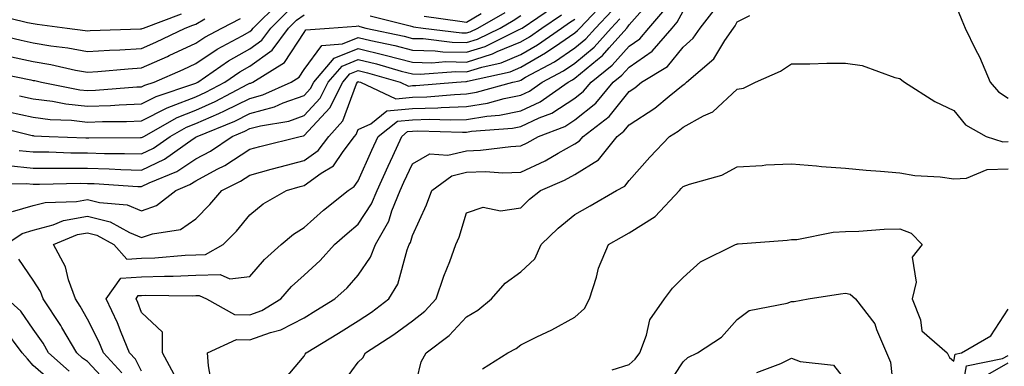
# Model space of a CAD drawing. Units: inches. Extents: x 1037123 to 1039763, y 7231898 to 7234538.
# Drawn here: x 1037706 to 1037887, y 7234349 to 7234413 of the extents above; entities that cross this region are included whole.
import ezdxf

# ---------------------------------------------------------------- set-up
doc = ezdxf.new("R2010")
doc.units = ezdxf.units.IN
doc.header["$MEASUREMENT"] = 0
doc.layers.add('Contour_10377231', color=7, linetype='Continuous', true_color=0xad86a0)

msp = doc.modelspace()

# ---------------------------------------------------------------- linework, layer by layer
at = {"layer": 'Contour_10377231'}
for points in [[(1037700.02, 7234403.9, 3013), (1037707.62, 7234402.35, 3013), (1037708.05, 7234402.25, 3013), (1037708.34, 7234402.2, 3013), (1037709.59, 7234401.92, 3013), (1037716.66, 7234400.53, 3013), (1037718.05, 7234400.39, 3013), (1037719.53, 7234400.45, 3013), (1037727.15, 7234401.03, 3013), (1037728.05, 7234401.06, 3013), (1037728.62, 7234401.35, 3013), (1037730.34, 7234401.92, 3013), (1037735.71, 7234404.27, 3013), (1037738.05, 7234405.38, 3013), (1037741.98, 7234407.99, 3013), (1037746.62, 7234410.49, 3013), (1037748.05, 7234411.3, 3013), (1037748.4, 7234411.56, 3013), (1037748.67, 7234411.92, 3013), (1037753.42, 7234416.56, 3013)], [(1037704.2, 7234378.07, 3006), (1037708.05, 7234379.13, 3006), (1037710.24, 7234379.73, 3006), (1037716.04, 7234379.91, 3006), (1037718.05, 7234380.28, 3006), (1037720.26, 7234379.71, 3006), (1037725.37, 7234379.25, 3006), (1037728.05, 7234378.15, 3006), (1037730.82, 7234379.14, 3006), (1037734.36, 7234381.92, 3006), (1037736.96, 7234383, 3006), (1037738.05, 7234383.72, 3006), (1037741.98, 7234385.85, 3006), (1037743.4, 7234386.56, 3006), (1037748.05, 7234389.56, 3006), (1037749.91, 7234390.05, 3006), (1037757.33, 7234391.92, 3006), (1037757.95, 7234392.03, 3006), (1037758.05, 7234392.07, 3006), (1037762.8, 7234397.17, 3006), (1037765.22, 7234401.92, 3006), (1037766.53, 7234403.44, 3006), (1037768.05, 7234404.07, 3006), (1037769.77, 7234403.65, 3006), (1037775.78, 7234401.92, 3006), (1037777.33, 7234401.2, 3006), (1037778.05, 7234401.28, 3006), (1037778.67, 7234401.29, 3006), (1037786.19, 7234401.92, 3006), (1037787.91, 7234402.05, 3006), (1037788.05, 7234402.05, 3006), (1037788.23, 7234402.11, 3006), (1037796.12, 7234403.85, 3006), (1037798.05, 7234404.66, 3006), (1037802.66, 7234407.31, 3006), (1037805.28, 7234409.15, 3006), (1037808.05, 7234411.02, 3006), (1037808.54, 7234411.43, 3006), (1037808.99, 7234411.92, 3006), (1037813.4, 7234416.58, 3006)], [(1037705.45, 7234389.32, 3009), (1037708.05, 7234389.05, 3009), (1037710.94, 7234389.03, 3009), (1037715, 7234388.87, 3009), (1037718.05, 7234388.85, 3009), (1037721.21, 7234388.76, 3009), (1037724.91, 7234388.77, 3009), (1037728.05, 7234388.67, 3009), (1037730.24, 7234389.73, 3009), (1037733.34, 7234391.92, 3009), (1037736.35, 7234393.62, 3009), (1037738.05, 7234394.29, 3009), (1037742.29, 7234396.16, 3009), (1037743.36, 7234396.6, 3009), (1037748.05, 7234398.92, 3009), (1037750.41, 7234399.57, 3009), (1037755.65, 7234401.92, 3009), (1037757.13, 7234402.83, 3009), (1037758.05, 7234404.23, 3009), (1037761.31, 7234408.67, 3009), (1037765.12, 7234408.98, 3009), (1037768.05, 7234410.17, 3009), (1037770.35, 7234409.62, 3009), (1037774.79, 7234408.67, 3009), (1037778.05, 7234407.82, 3009), (1037782.27, 7234407.7, 3009), (1037783.66, 7234407.53, 3009), (1037788.05, 7234407.43, 3009), (1037791.47, 7234408.5, 3009), (1037797.76, 7234411.64, 3009), (1037798.05, 7234411.75, 3009), (1037798.15, 7234411.81, 3009), (1037798.3, 7234411.92, 3009), (1037804.12, 7234415.85, 3009)], [(1037728.05, 7234348.58, 3003), (1037726.9, 7234350.77, 3003), (1037725.84, 7234351.92, 3003), (1037724.28, 7234355.69, 3003), (1037723.62, 7234357.48, 3003), (1037721.51, 7234361.92, 3003), (1037724.24, 7234365.74, 3003), (1037728.05, 7234365.97, 3003), (1037732.27, 7234366.13, 3003), (1037733.85, 7234366.12, 3003), (1037738.05, 7234366.29, 3003), (1037742.56, 7234366.44, 3003), (1037744.32, 7234365.64, 3003), (1037748.05, 7234366.04, 3003), (1037750.76, 7234369.2, 3003), (1037753.81, 7234371.92, 3003), (1037756.1, 7234373.87, 3003), (1037758.05, 7234375.08, 3003), (1037761.66, 7234378.31, 3003), (1037766.17, 7234381.92, 3003), (1037767.33, 7234382.64, 3003), (1037768.05, 7234383.7, 3003), (1037770.59, 7234389.37, 3003), (1037771.76, 7234391.92, 3003), (1037775.28, 7234394.7, 3003), (1037778.05, 7234394.98, 3003), (1037781.19, 7234395.06, 3003), (1037785, 7234394.96, 3003), (1037788.05, 7234395.05, 3003), (1037791.78, 7234395.66, 3003), (1037794.12, 7234395.84, 3003), (1037798.05, 7234396.63, 3003), (1037801.66, 7234398.31, 3003), (1037806.8, 7234401.92, 3003), (1037807.6, 7234402.36, 3003), (1037808.05, 7234402.66, 3003), (1037812.25, 7234406.13, 3003), (1037813.15, 7234406.83, 3003), (1037814.38, 7234408.25, 3003), (1037817.66, 7234411.92, 3003), (1037817.85, 7234412.13, 3003), (1037818.05, 7234412.49, 3003), (1037822.46, 7234417.51, 3003)], [(1037878.05, 7234417.01, 2999), (1037879.5, 7234413.36, 2999), (1037880.1, 7234411.92, 2999), (1037882.03, 7234407.93, 2999), (1037882.74, 7234406.6, 2999), (1037884.73, 7234401.92, 2999), (1037886.25, 7234400.12, 2999), (1037888.05, 7234398.94, 2999)], [(1037700.12, 7234393.98, 3010), (1037707.87, 7234392.1, 3010), (1037708.05, 7234392.06, 3010), (1037708.17, 7234392.04, 3010), (1037711, 7234391.92, 3010), (1037717.78, 7234391.66, 3010), (1037718.05, 7234391.66, 3010), (1037718.32, 7234391.65, 3010), (1037727.82, 7234391.7, 3010), (1037728.05, 7234391.69, 3010), (1037728.21, 7234391.76, 3010), (1037728.44, 7234391.92, 3010), (1037734.59, 7234395.39, 3010), (1037738.05, 7234396.77, 3010), (1037741.62, 7234398.35, 3010), (1037747.66, 7234401.53, 3010), (1037748.05, 7234401.72, 3010), (1037748.21, 7234401.76, 3010), (1037748.56, 7234401.92, 3010), (1037754.44, 7234405.53, 3010), (1037758.05, 7234411.09, 3010), (1037758.4, 7234411.57, 3010), (1037762.66, 7234411.92, 3010), (1037767.68, 7234412.29, 3010), (1037768.05, 7234412.32, 3010), (1037768.32, 7234412.19, 3010), (1037769.44, 7234411.92, 3010), (1037776.53, 7234410.41, 3010), (1037778.05, 7234410.01, 3010), (1037780.02, 7234409.96, 3010), (1037785.41, 7234409.28, 3010), (1037788.05, 7234409.22, 3010), (1037790.1, 7234409.87, 3010), (1037794.24, 7234411.92, 3010), (1037796.66, 7234413.31, 3010), (1037798.05, 7234414.21, 3010)], [(1037700.63, 7234414.49, 3016), (1037707.01, 7234412.96, 3016), (1037708.05, 7234412.77, 3016), (1037708.75, 7234412.62, 3016), (1037714.28, 7234411.92, 3016), (1037717.62, 7234411.49, 3016), (1037718.05, 7234411.41, 3016), (1037718.54, 7234411.44, 3016), (1037727.87, 7234411.74, 3016), (1037728.05, 7234411.75, 3016), (1037728.17, 7234411.8, 3016), (1037728.4, 7234411.92, 3016), (1037735.43, 7234414.54, 3016)], [(1037702.99, 7234371.92, 3005), (1037705.98, 7234374, 3005), (1037708.05, 7234374.57, 3005), (1037711.7, 7234375.57, 3005), (1037713.6, 7234376.36, 3005), (1037718.05, 7234377.19, 3005), (1037722.23, 7234376.11, 3005), (1037725.84, 7234374.14, 3005), (1037728.05, 7234373.22, 3005), (1037730.06, 7234373.94, 3005), (1037735.24, 7234374.73, 3005), (1037738.05, 7234376.68, 3005), (1037740.65, 7234379.31, 3005), (1037742.85, 7234381.92, 3005), (1037746.31, 7234383.66, 3005), (1037748.05, 7234384.77, 3005), (1037751.96, 7234385.83, 3005), (1037753.66, 7234386.3, 3005), (1037758.05, 7234387.46, 3005), (1037760.65, 7234389.32, 3005), (1037762.62, 7234391.92, 3005), (1037765.2, 7234394.77, 3005), (1037767.76, 7234401.63, 3005), (1037767.91, 7234401.92, 3005), (1037767.97, 7234402, 3005), (1037768.05, 7234402.03, 3005), (1037768.13, 7234402.01, 3005), (1037768.44, 7234401.92, 3005), (1037775, 7234398.86, 3005), (1037778.05, 7234399.18, 3005), (1037780.73, 7234399.24, 3005), (1037785.8, 7234399.67, 3005), (1037788.05, 7234399.74, 3005), (1037789.92, 7234400.05, 3005), (1037796.57, 7234401.92, 3005), (1037797.78, 7234402.19, 3005), (1037798.05, 7234402.3, 3005), (1037798.95, 7234402.82, 3005), (1037804.28, 7234405.69, 3005), (1037808.05, 7234408.24, 3005), (1037810.06, 7234409.9, 3005), (1037811.88, 7234411.92, 3005), (1037814.89, 7234415.09, 3005)], [(1037703.44, 7234386.54, 3008), (1037708.05, 7234386.07, 3008), (1037712.17, 7234386.03, 3008), (1037713.89, 7234386.07, 3008), (1037718.05, 7234386.04, 3008), (1037722.05, 7234385.92, 3008), (1037724.2, 7234385.78, 3008), (1037728.05, 7234385.65, 3008), (1037732.25, 7234387.71, 3008), (1037737.58, 7234391.44, 3008), (1037738.05, 7234391.75, 3008), (1037738.15, 7234391.81, 3008), (1037738.32, 7234391.92, 3008), (1037745.24, 7234394.73, 3008), (1037748.05, 7234396.13, 3008), (1037752.6, 7234397.37, 3008), (1037754.22, 7234398.09, 3008), (1037758.05, 7234399.47, 3008), (1037759.24, 7234400.74, 3008), (1037759.83, 7234401.92, 3008), (1037763.62, 7234406.34, 3008), (1037768.05, 7234408.14, 3008), (1037773.05, 7234406.93, 3008), (1037778.05, 7234405.62, 3008), (1037781.66, 7234405.52, 3008), (1037784.24, 7234405.72, 3008), (1037788.05, 7234405.63, 3008), (1037792.84, 7234407.14, 3008), (1037793.71, 7234407.58, 3008), (1037798.05, 7234409.39, 3008), (1037799.65, 7234410.31, 3008), (1037801.94, 7234411.92, 3008), (1037805.59, 7234414.38, 3008)], [(1037703.5, 7234396.47, 3011), (1037708.05, 7234395.46, 3011), (1037711.17, 7234395.05, 3011), (1037715.08, 7234394.89, 3011), (1037718.05, 7234394.56, 3011), (1037720.8, 7234394.66, 3011), (1037725.28, 7234394.68, 3011), (1037728.05, 7234394.8, 3011), (1037732.78, 7234397.19, 3011), (1037733.6, 7234397.47, 3011), (1037738.05, 7234399.24, 3011), (1037739.91, 7234400.06, 3011), (1037743.42, 7234401.92, 3011), (1037746.16, 7234403.81, 3011), (1037748.05, 7234404.9, 3011), (1037752.13, 7234407.83, 3011), (1037755.18, 7234411.92, 3011), (1037756.64, 7234413.34, 3011), (1037758.05, 7234414.36, 3011)], [(1037705.53, 7234399.41, 3012), (1037708.05, 7234398.85, 3012), (1037711.57, 7234398.39, 3012), (1037714.05, 7234397.92, 3012), (1037718.05, 7234397.47, 3012), (1037722.33, 7234397.64, 3012), (1037723.89, 7234397.76, 3012), (1037728.05, 7234397.94, 3012), (1037730.71, 7234399.27, 3012), (1037737.72, 7234401.6, 3012), (1037738.05, 7234401.72, 3012), (1037738.19, 7234401.78, 3012), (1037738.44, 7234401.92, 3012), (1037744.1, 7234405.86, 3012), (1037748.05, 7234408.1, 3012), (1037750.28, 7234409.69, 3012), (1037751.94, 7234411.92, 3012), (1037755.02, 7234414.95, 3012)], [(1037734.09, 7234347.95, 3002), (1037731.94, 7234351.92, 3002), (1037731.88, 7234355.76, 3002), (1037728.05, 7234359.37, 3002), (1037727.35, 7234361.23, 3002), (1037727.03, 7234361.92, 3002), (1037727.44, 7234362.52, 3002), (1037728.05, 7234362.55, 3002), (1037728.71, 7234362.57, 3002), (1037737.46, 7234362.5, 3002), (1037738.05, 7234362.53, 3002), (1037738.67, 7234362.55, 3002), (1037740.04, 7234361.92, 3002), (1037745.18, 7234359.04, 3002), (1037748.05, 7234358.95, 3002), (1037750.24, 7234359.74, 3002), (1037753.75, 7234361.92, 3002), (1037755.76, 7234364.21, 3002), (1037758.05, 7234366.28, 3002), (1037761, 7234368.97, 3002), (1037763.66, 7234371.92, 3002), (1037765.98, 7234374, 3002), (1037768.05, 7234375.68, 3002), (1037770.53, 7234379.44, 3002), (1037771.53, 7234381.92, 3002), (1037773.56, 7234386.42, 3002), (1037774.42, 7234388.28, 3002), (1037776.08, 7234391.92, 3002), (1037777.17, 7234392.79, 3002), (1037778.05, 7234392.88, 3002), (1037779.05, 7234392.91, 3002), (1037787.29, 7234392.68, 3002), (1037788.05, 7234392.7, 3002), (1037788.99, 7234392.86, 3002), (1037796.53, 7234393.44, 3002), (1037798.05, 7234393.75, 3002), (1037801.45, 7234395.33, 3002), (1037803.77, 7234396.2, 3002), (1037808.05, 7234398.97, 3002), (1037809.67, 7234400.29, 3002), (1037811.04, 7234401.92, 3002), (1037814.94, 7234405.03, 3002), (1037818.05, 7234408.58, 3002), (1037820.02, 7234409.95, 3002), (1037821.72, 7234411.92, 3002), (1037824.65, 7234415.33, 3002)], [(1037741.21, 7234345.08, 3001), (1037740.43, 7234349.53, 3001), (1037740.24, 7234351.92, 3001), (1037745.55, 7234354.42, 3001), (1037748.05, 7234354.34, 3001), (1037751.84, 7234355.71, 3001), (1037753.79, 7234356.18, 3001), (1037758.05, 7234358.43, 3001), (1037760.22, 7234359.76, 3001), (1037763.73, 7234361.92, 3001), (1037766, 7234363.97, 3001), (1037768.05, 7234366.28, 3001), (1037770.34, 7234369.64, 3001), (1037771.23, 7234371.92, 3001), (1037773.73, 7234376.24, 3001), (1037774.28, 7234378.15, 3001), (1037775.78, 7234381.92, 3001), (1037776.49, 7234383.48, 3001), (1037778.05, 7234386.87, 3001), (1037781.29, 7234388.67, 3001), (1037784.57, 7234388.44, 3001), (1037788.05, 7234389.26, 3001), (1037790.63, 7234389.35, 3001), (1037796.21, 7234390.07, 3001), (1037798.05, 7234390.15, 3001), (1037799.26, 7234390.71, 3001), (1037801.31, 7234391.92, 3001), (1037806.21, 7234393.76, 3001), (1037808.05, 7234394.96, 3001), (1037811.9, 7234398.07, 3001), (1037815.12, 7234401.92, 3001), (1037816.74, 7234403.22, 3001), (1037818.05, 7234404.71, 3001), (1037822.31, 7234407.65, 3001), (1037826, 7234411.92, 3001), (1037826.94, 7234413.03, 3001), (1037828.05, 7234415.01, 3001)], [(1037753.75, 7234346.23, 3000), (1037758.05, 7234351.35, 3000), (1037758.26, 7234351.7, 3000), (1037758.44, 7234351.92, 3000), (1037764.38, 7234355.59, 3000), (1037768.05, 7234357.84, 3000), (1037770.51, 7234359.47, 3000), (1037773.73, 7234361.92, 3000), (1037775.34, 7234364.63, 3000), (1037777.07, 7234370.94, 3000), (1037777.46, 7234371.92, 3000), (1037777.68, 7234372.29, 3000), (1037778.05, 7234373.61, 3000), (1037780.67, 7234379.29, 3000), (1037781.62, 7234381.92, 3000), (1037785.34, 7234384.63, 3000), (1037788.05, 7234385.28, 3000), (1037791.53, 7234385.4, 3000), (1037794.77, 7234385.19, 3000), (1037798.05, 7234385.32, 3000), (1037802.54, 7234387.42, 3000), (1037804.96, 7234388.83, 3000), (1037808.05, 7234390.53, 3000), (1037808.91, 7234391.07, 3000), (1037809.59, 7234391.92, 3000), (1037814.36, 7234395.61, 3000), (1037818.05, 7234400.2, 3000), (1037819.1, 7234400.88, 3000), (1037820.35, 7234401.92, 3000), (1037825.16, 7234404.82, 3000), (1037828.05, 7234408.37, 3000), (1037829.92, 7234410.05, 3000), (1037831.21, 7234411.92, 3000), (1037834.22, 7234415.75, 3000)], [(1037764.53, 7234345.44, 2999), (1037768.05, 7234350.21, 2999), (1037768.91, 7234351.05, 2999), (1037769.38, 7234351.92, 2999), (1037774.65, 7234355.32, 2999), (1037778.05, 7234357.85, 2999), (1037780.34, 7234359.63, 2999), (1037782.46, 7234361.92, 2999), (1037783.87, 7234366.09, 2999), (1037784.94, 7234368.81, 2999), (1037786.08, 7234371.92, 2999), (1037786.66, 7234373.31, 2999), (1037788.05, 7234377.78, 2999), (1037791.12, 7234378.84, 2999), (1037794.3, 7234378.17, 2999), (1037798.05, 7234378.71, 2999), (1037799.67, 7234380.3, 2999), (1037801.68, 7234381.92, 2999), (1037806.16, 7234383.81, 2999), (1037808.05, 7234384.85, 2999), (1037812.39, 7234387.58, 2999), (1037815.86, 7234391.92, 2999), (1037817.09, 7234392.88, 2999), (1037818.05, 7234394.07, 2999), (1037822.84, 7234397.13, 2999), (1037825.47, 7234399.34, 2999), (1037828.05, 7234401.44, 2999), (1037828.36, 7234401.62, 2999), (1037828.67, 7234401.92, 2999), (1037833.71, 7234406.25, 2999), (1037835.76, 7234409.64, 2999), (1037837.33, 7234411.92, 2999), (1037837.64, 7234412.32, 2999), (1037838.05, 7234413.09, 2999), (1037840.39, 7234414.26, 2999)], [(1037770.28, 7234414.16, 3011), (1037777.64, 7234412.33, 3011), (1037778.05, 7234412.19, 3011), (1037778.28, 7234412.16, 3011), (1037780.06, 7234411.92, 3011), (1037787.17, 7234411.03, 3011), (1037788.05, 7234411.01, 3011), (1037788.73, 7234411.24, 3011), (1037790.12, 7234411.92, 3011), (1037795.18, 7234414.8, 3011)], [(1037780.22, 7234414.08, 3012), (1037786.8, 7234413.17, 3012), (1037788.05, 7234413.02, 3012), (1037790.75, 7234414.62, 3012)], [(1037698.56, 7234411.41, 3015), (1037705.82, 7234409.69, 3015), (1037708.05, 7234409.21, 3015), (1037711.31, 7234408.65, 3015), (1037714.4, 7234408.26, 3015), (1037718.05, 7234407.57, 3015), (1037722.13, 7234407.84, 3015), (1037724.03, 7234407.9, 3015), (1037728.05, 7234408.15, 3015), (1037730.65, 7234409.32, 3015), (1037736.1, 7234411.92, 3015), (1037737.52, 7234412.45, 3015), (1037738.05, 7234412.66, 3015), (1037739.75, 7234413.62, 3015)], [(1037699.2, 7234383.08, 3007), (1037706.76, 7234383.21, 3007), (1037708.05, 7234383.08, 3007), (1037709.2, 7234383.07, 3007), (1037716.72, 7234383.25, 3007), (1037718.05, 7234383.24, 3007), (1037719.32, 7234383.2, 3007), (1037727.33, 7234382.65, 3007), (1037728.05, 7234382.63, 3007), (1037729.44, 7234383.31, 3007), (1037734.53, 7234385.44, 3007), (1037738.05, 7234387.74, 3007), (1037740.76, 7234389.21, 3007), (1037744.79, 7234391.92, 3007), (1037747.11, 7234392.87, 3007), (1037748.05, 7234393.34, 3007), (1037749.98, 7234393.86, 3007), (1037755.22, 7234394.75, 3007), (1037758.05, 7234395.77, 3007), (1037761.02, 7234398.95, 3007), (1037762.52, 7234401.92, 3007), (1037765.08, 7234404.9, 3007), (1037768.05, 7234406.1, 3007), (1037771.41, 7234405.29, 3007), (1037776, 7234403.97, 3007), (1037778.05, 7234403.43, 3007), (1037779.51, 7234403.39, 3007), (1037786.08, 7234403.88, 3007), (1037788.05, 7234403.84, 3007), (1037790.86, 7234404.72, 3007), (1037794.44, 7234405.52, 3007), (1037798.05, 7234407.03, 3007), (1037801.16, 7234408.81, 3007), (1037805.59, 7234411.92, 3007), (1037807.05, 7234412.92, 3007), (1037808.05, 7234413.57, 3007)], [(1037703.19, 7234406.79, 3014), (1037708.05, 7234405.73, 3014), (1037711.31, 7234405.18, 3014), (1037715.82, 7234404.16, 3014), (1037718.05, 7234403.74, 3014), (1037719.98, 7234403.86, 3014), (1037725.59, 7234404.39, 3014), (1037728.05, 7234404.54, 3014), (1037732.82, 7234406.69, 3014), (1037733.15, 7234406.83, 3014), (1037738.05, 7234409.13, 3014), (1037739.73, 7234410.24, 3014), (1037742.85, 7234411.92, 3014), (1037746.29, 7234413.68, 3014)], [(1037724.38, 7234348.25, 3004), (1037721.02, 7234351.92, 3004), (1037720.16, 7234354.03, 3004), (1037718.05, 7234358.14, 3004), (1037716.7, 7234360.58, 3004), (1037715.82, 7234361.92, 3004), (1037714.55, 7234365.42, 3004), (1037713.97, 7234367.85, 3004), (1037711.76, 7234371.92, 3004), (1037716.21, 7234373.77, 3004), (1037718.05, 7234374.11, 3004), (1037719.79, 7234373.66, 3004), (1037722.95, 7234371.92, 3004), (1037725.35, 7234369.23, 3004), (1037728.05, 7234369.4, 3004), (1037730.49, 7234369.49, 3004), (1037736.1, 7234369.97, 3004), (1037738.05, 7234370.05, 3004), (1037739.87, 7234370.1, 3004), (1037743.09, 7234371.92, 3004), (1037745.55, 7234374.42, 3004), (1037748.05, 7234377.41, 3004), (1037750.51, 7234379.45, 3004), (1037754.81, 7234381.92, 3004), (1037757.35, 7234382.63, 3004), (1037758.05, 7234382.82, 3004), (1037761.23, 7234385.09, 3004), (1037763.48, 7234386.49, 3004), (1037765.26, 7234389.13, 3004), (1037767.39, 7234391.92, 3004), (1037767.7, 7234392.27, 3004), (1037768.05, 7234393.21, 3004), (1037770.35, 7234394.21, 3004), (1037773.36, 7234396.61, 3004), (1037778.05, 7234397.08, 3004), (1037782.78, 7234397.2, 3004), (1037783.38, 7234397.25, 3004), (1037788.05, 7234397.4, 3004), (1037791.94, 7234398.03, 3004), (1037795.02, 7234398.9, 3004), (1037798.05, 7234399.51, 3004), (1037799.69, 7234400.27, 3004), (1037802.03, 7234401.92, 3004), (1037805.94, 7234404.02, 3004), (1037808.05, 7234405.45, 3004), (1037811.6, 7234408.38, 3004), (1037814.77, 7234411.92, 3004), (1037816.37, 7234413.61, 3004)], [(1037778.05, 7234343.64, 2998), (1037779.69, 7234350.28, 2998), (1037780.57, 7234351.92, 2998), (1037784.85, 7234355.12, 2998), (1037788.05, 7234358.59, 2998), (1037790.12, 7234359.85, 2998), (1037792.68, 7234361.92, 2998), (1037795.18, 7234364.79, 2998), (1037798.05, 7234366.88, 2998), (1037800.65, 7234369.31, 2998), (1037801.86, 7234371.92, 2998), (1037804.98, 7234374.99, 2998), (1037808.05, 7234377.5, 2998), (1037810.86, 7234379.11, 2998), (1037815.71, 7234381.92, 2998), (1037817.27, 7234382.69, 2998), (1037818.05, 7234383.78, 2998), (1037821.9, 7234388.07, 2998), (1037825.53, 7234391.92, 2998), (1037827.11, 7234392.87, 2998), (1037828.05, 7234393.64, 2998), (1037831.82, 7234395.7, 2998), (1037833.54, 7234396.43, 2998), (1037838.05, 7234400.6, 2998), (1037839.18, 7234400.79, 2998), (1037841.41, 7234401.92, 2998), (1037846.04, 7234403.93, 2998), (1037848.05, 7234405.29, 2998), (1037851.45, 7234405.33, 2998), (1037854.55, 7234405.41, 2998), (1037858.05, 7234405.46, 2998), (1037861.12, 7234404.99, 2998), (1037867.15, 7234402.81, 2998), (1037868.05, 7234402.61, 2998), (1037868.42, 7234402.28, 2998), (1037868.91, 7234401.92, 2998), (1037874.51, 7234398.38, 2998), (1037878.05, 7234396.7, 2998), (1037880.16, 7234394.02, 2998), (1037884.01, 7234391.92, 2998), (1037887.05, 7234390.92, 2998), (1037888.05, 7234390.95, 2998)], [(1037791, 7234348.98, 2997), (1037795.67, 7234351.92, 2997), (1037797.19, 7234352.77, 2997), (1037798.05, 7234353.44, 2997), (1037801.04, 7234354.9, 2997), (1037803.81, 7234356.17, 2997), (1037808.05, 7234358.53, 2997), (1037809.85, 7234360.12, 2997), (1037810.76, 7234361.92, 2997), (1037812.05, 7234365.92, 2997), (1037812.42, 7234367.55, 2997), (1037814.28, 7234371.92, 2997), (1037816.68, 7234373.29, 2997), (1037818.05, 7234374.09, 2997), (1037822.87, 7234377.09, 2997), (1037827.39, 7234381.92, 2997), (1037827.7, 7234382.27, 2997), (1037828.05, 7234382.64, 2997), (1037829.22, 7234383.09, 2997), (1037835.2, 7234384.78, 2997), (1037838.05, 7234386.29, 2997), (1037842.66, 7234386.53, 2997), (1037843.32, 7234386.65, 2997), (1037848.05, 7234386.84, 2997), (1037852.64, 7234386.5, 2997), (1037853.58, 7234386.38, 2997), (1037858.05, 7234386.02, 2997), (1037861.82, 7234385.68, 2997), (1037864.5, 7234385.47, 2997), (1037868.05, 7234385.16, 2997), (1037870.8, 7234384.66, 2997), (1037875.53, 7234384.44, 2997), (1037878.05, 7234384.09, 2997), (1037880.35, 7234384.22, 2997), (1037884.18, 7234385.79, 2997), (1037888.05, 7234385.9, 2997)], [(1037814.94, 7234348.82, 2996), (1037818.05, 7234349.78, 2996), (1037819.2, 7234350.76, 2996), (1037820.06, 7234351.92, 2996), (1037821.31, 7234355.18, 2996), (1037821.9, 7234358.06, 2996), (1037824.61, 7234361.92, 2996), (1037826.06, 7234363.9, 2996), (1037828.05, 7234365.87, 2996), (1037831.25, 7234368.72, 2996), (1037837.72, 7234371.92, 2996), (1037837.93, 7234372.03, 2996), (1037838.05, 7234372.07, 2996), (1037838.23, 7234372.09, 2996), (1037847.23, 7234372.74, 2996), (1037848.05, 7234372.85, 2996), (1037849.03, 7234372.9, 2996), (1037855.73, 7234374.24, 2996), (1037858.05, 7234374.33, 2996), (1037860.51, 7234374.38, 2996), (1037865.18, 7234374.79, 2996), (1037868.05, 7234374.84, 2996), (1037870.18, 7234374.05, 2996), (1037872.19, 7234371.92, 2996), (1037870.34, 7234369.63, 2996), (1037871.1, 7234364.97, 2996), (1037870.35, 7234361.92, 2996), (1037871.9, 7234358.07, 2996), (1037872.13, 7234356.01, 2996), (1037876.82, 7234351.92, 2996), (1037877.21, 7234351.09, 2996), (1037878.05, 7234350.41, 2996), (1037878.28, 7234351.69, 2996), (1037879.44, 7234351.92, 2996), (1037884.87, 7234355.11, 2996), (1037888.05, 7234359.99, 2996)], [(1037722.11, 7234345.97, 3005), (1037718.05, 7234350.34, 3005), (1037717.11, 7234350.99, 3005), (1037716.08, 7234351.92, 3005), (1037713.34, 7234356.63, 3005), (1037713.13, 7234357.01, 3005), (1037709.89, 7234361.92, 3005), (1037709.4, 7234363.27, 3005), (1037708.05, 7234365.39, 3005), (1037705.39, 7234369.26, 3005)], [(1037714.69, 7234348.56, 3006), (1037710.88, 7234351.92, 3006), (1037709.85, 7234353.72, 3006), (1037708.05, 7234356.33, 3006), (1037705.78, 7234359.65, 3006), (1037703.25, 7234361.92, 3006)], [(1037824.71, 7234345.26, 2995), (1037828.05, 7234350.26, 2995), (1037828.89, 7234351.07, 2995), (1037830.69, 7234351.92, 2995), (1037835.1, 7234354.86, 2995), (1037838.05, 7234358.13, 2995), (1037840.22, 7234359.74, 2995), (1037847.27, 7234361.13, 2995), (1037848.05, 7234361.44, 2995), (1037848.54, 7234361.44, 2995), (1037851.14, 7234361.92, 2995), (1037857.13, 7234362.83, 2995), (1037858.05, 7234362.98, 2995), (1037858.91, 7234362.78, 2995), (1037859.87, 7234361.92, 2995), (1037863.44, 7234357.3, 2995), (1037863.73, 7234356.24, 2995), (1037865.61, 7234351.92, 2995), (1037866.33, 7234350.2, 2995), (1037867.13, 7234342.85, 2995)], [(1037712.15, 7234346.03, 3007), (1037708.05, 7234349.6, 3007), (1037706.96, 7234350.83, 3007), (1037705.98, 7234351.92, 3007), (1037702.62, 7234356.49, 3007)], [(1037841.64, 7234348.33, 2994), (1037846.08, 7234349.95, 2994), (1037848.05, 7234350.97, 2994), (1037849.65, 7234350.32, 2994), (1037855.82, 7234349.69, 2994), (1037858.05, 7234346.85, 2994)], [(1037879.22, 7234343.1, 2995), (1037880.39, 7234349.57, 2995), (1037887.03, 7234350.9, 2995), (1037888.05, 7234351.47, 2995)], [(1037883.85, 7234347.72, 2994), (1037888.05, 7234350.07, 2994)]]:
    msp.add_polyline3d(points, dxfattribs=at)

doc.saveas('drawing.dxf')
